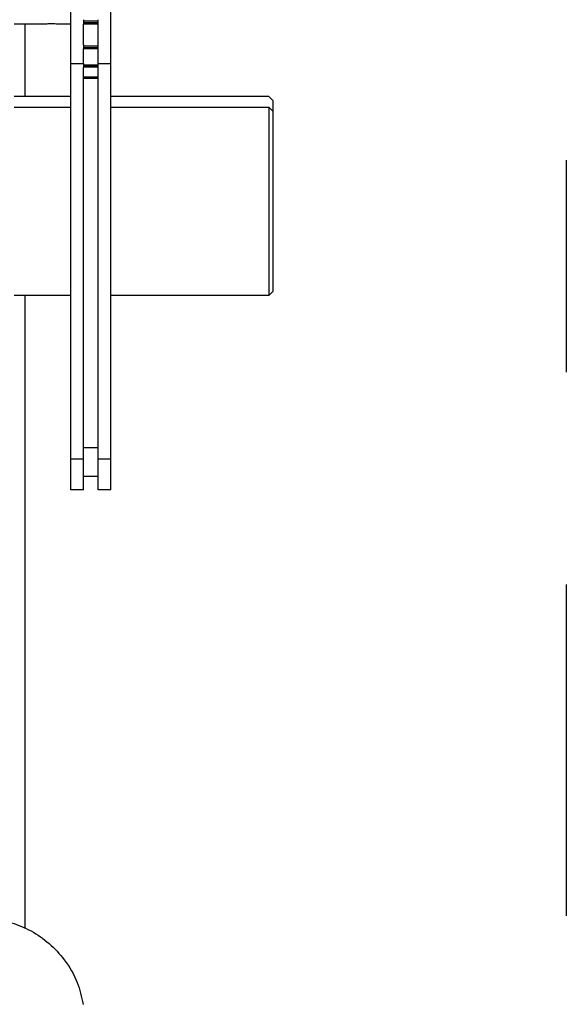
# Model space of a CAD drawing. Units: inches. Extents: x 170 to 312, y 215 to 248.
# Drawn here: x 183 to 183, y 224 to 225 of the extents above; entities that cross this region are included whole.
import ezdxf

# ---------------------------------------------------------------- set-up
doc = ezdxf.new("R2010")
doc.units = ezdxf.units.IN
doc.header["$LTSCALE"] = 0.25
doc.header["$MEASUREMENT"] = 0
doc.linetypes.add('PHANTOM2', pattern=[1.25, 0.625, -0.125, 0.125, -0.125, 0.125, -0.125])
for name, color, linetype in [('ANNOTATIONS', 1, 'Continuous'), ('HIDDEN', 6, 'PHANTOM2'), ('STANDARD MOTOR RH', 7, 'Continuous')]:
    doc.layers.add(name, color=color, linetype=linetype)
doc.styles.add('ARIAL', font='arial.ttf', dxfattribs={"height": 0.09375})
doc.dimstyles.new('STANDARD$0', dxfattribs={"dimtxt": 0.09375, "dimasz": 0.09375, "dimexe": 0.03125, "dimexo": 0.046875, "dimgap": 0.09, "dimtad": 0, "dimtih": 1, "dimtoh": 1, "dimdec": 4, "dimzin": 0, "dimdsep": 46, "dimtxsty": 'ARIAL', "dimcen": 0.09, "dimadec": 0, "dimazin": 0, "dimtfac": 1, "dimtdec": 4, "dimtofl": 0, "dimtmove": 0, "dimatfit": 1, "dimfxl": 1, "dimtolj": 1, "dimtzin": 0, "dimarcsym": 0})

# ---------------------------------------------------------------- blocks, each defined once
blk = doc.blocks.new('*D190')
at = {"layer": 'ANNOTATIONS', "color": 0, "lineweight": -2, "transparency": 16777216}
for p, q in [((181.76072, 223.58699), (181.76072, 225.15415)), ((182.85434, 224.58001), (182.85434, 225.15415)), ((181.85447, 225.1229), (182.02242, 225.1229)), ((182.76059, 225.1229), (182.59264, 225.1229))]:
    blk.add_line(p, q, dxfattribs=at)
at = {"layer": 'ANNOTATIONS', "color": 0, "transparency": 16777216}
for points in [[(181.85447, 225.13852), (181.85447, 225.10727), (181.76072, 225.1229)], [(182.76059, 225.13852), (182.76059, 225.10727), (182.85434, 225.1229)]]:
    blk.add_solid(points, dxfattribs=at)
at = {"layer": 'defpoints', "color": 0, "transparency": 16777216}
for p in [(181.76072, 225.1229), (182.85434, 224.53313), (181.76072, 223.54011)]:
    blk.add_point(p, dxfattribs=at)
at = {"layer": 'ANNOTATIONS', "color": 0, "transparency": 16777216, "insert": (182.30753, 225.1229), "char_height": 0.09375, "attachment_point": 5, "style": 'ARIAL'}
blk.add_mtext('\\A1;17 3/8"', dxfattribs=at)
blk = doc.blocks.new('*D198')
at = {"layer": 'ANNOTATIONS', "color": 0, "lineweight": -2, "transparency": 16777216}
for p, q in [((181.76072, 223.58699), (181.76072, 225.58786)), ((182.9841, 225.01326), (182.9841, 225.58786)), ((181.85447, 225.55661), (182.19132, 225.55661)), ((182.89035, 225.55661), (182.55351, 225.55661))]:
    blk.add_line(p, q, dxfattribs=at)
at = {"layer": 'ANNOTATIONS', "color": 0, "transparency": 16777216}
for points in [[(181.85447, 225.57224), (181.85447, 225.54099), (181.76072, 225.55661)], [(182.89035, 225.57224), (182.89035, 225.54099), (182.9841, 225.55661)]]:
    blk.add_solid(points, dxfattribs=at)
at = {"layer": 'defpoints', "color": 0, "transparency": 16777216}
for p in [(182.9841, 225.55661), (182.9841, 224.96638), (181.76072, 223.54011)]:
    blk.add_point(p, dxfattribs=at)
at = {"layer": 'ANNOTATIONS', "color": 0, "transparency": 16777216, "insert": (182.37241, 225.55661), "char_height": 0.09375, "attachment_point": 5, "style": 'ARIAL'}
blk.add_mtext('\\A1;20"', dxfattribs=at)

msp = doc.modelspace()

# ---------------------------------------------------------------- linework, layer by layer
at = {"layer": 'HIDDEN'}
msp.add_line((182.9841, 224.96638), (182.9841, 223.93569), dxfattribs=at)
at = {"layer": 'STANDARD MOTOR RH'}
for p, q in [((182.75059, 224.3548), (182.75059, 224.69355)), ((182.76934, 224.3548), (182.76934, 224.69355)), ((182.75651, 224.57627), (182.75651, 224.5742)), ((182.7634, 224.3548), (182.7634, 224.57627)), ((182.73764, 224.57417), (182.72381, 224.57417)), ((182.7291, 224.54008), (182.7291, 224.57417)), ((182.75059, 224.57417), (182.7454, 224.57417)), ((182.7634, 224.57557), (182.75651, 224.57557)), ((182.75651, 224.57504), (182.7634, 224.57504)), ((182.7634, 224.57438), (182.75651, 224.57438)), ((182.7634, 224.5742), (182.75651, 224.5742)), ((182.75652, 224.56456), (182.75652, 224.5742)), ((182.75651, 224.56456), (182.75651, 224.56266)), ((182.7634, 224.56379), (182.75651, 224.56379)), ((182.75651, 224.56329), (182.7634, 224.56329)), ((182.7634, 224.56276), (182.75651, 224.56276)), ((182.7634, 224.56266), (182.75651, 224.56266)), ((182.75652, 224.55548), (182.75652, 224.56266)), ((182.75651, 224.55548), (182.75059, 224.55548)), ((182.75651, 224.55566), (182.75651, 224.554)), ((182.7634, 224.55487), (182.75651, 224.55487)), ((182.75651, 224.55441), (182.7634, 224.55441)), ((182.7634, 224.55405), (182.75651, 224.55405)), ((182.7634, 224.554), (182.75651, 224.554)), ((182.75652, 224.3548), (182.75652, 224.554)), ((182.76934, 224.55548), (182.7634, 224.55548)), ((182.7634, 224.54925), (182.75652, 224.54925)), ((182.75652, 224.54886), (182.7634, 224.54886)), ((182.7634, 224.54868), (182.75652, 224.54868)), ((182.7634, 224.54866), (182.75652, 224.54866)), ((182.75059, 224.54008), (182.72381, 224.54008)), ((182.84396, 224.54008), (182.76934, 224.54008)), ((182.84396, 224.54008), (182.84591, 224.5381)), ((182.72381, 224.53511), (182.75059, 224.53511)), ((182.76934, 224.53511), (182.84396, 224.53511)), ((182.84396, 224.53511), (182.84396, 224.44636)), ((182.84591, 224.53313), (182.84396, 224.53511)), ((182.84591, 224.44832), (182.84591, 224.5381)), ((182.75059, 224.44636), (182.72381, 224.44636)), ((182.7291, 224.14797), (182.7291, 224.44636)), ((182.84396, 224.44636), (182.76934, 224.44636)), ((182.84591, 224.44832), (182.84396, 224.44636)), ((182.75652, 224.37477), (182.7634, 224.37477)), ((182.75652, 224.36917), (182.75059, 224.36917)), ((182.76934, 224.36917), (182.7634, 224.36917)), ((182.7634, 224.36105), (182.75652, 224.36105)), ((182.75652, 224.3548), (182.75059, 224.3548)), ((182.76934, 224.3548), (182.7634, 224.3548))]:
    msp.add_line(p, q, dxfattribs=at)
for points, knots in [([(182.7454, 224.57417), (182.74536, 224.57417), (182.74527, 224.57418), (182.7446, 224.57423), (182.74361, 224.57429), (182.74238, 224.57433), (182.74104, 224.57434), (182.73976, 224.57431), (182.73867, 224.57425), (182.73792, 224.5742), (182.73757, 224.57417), (182.73762, 224.57417), (182.73764, 224.57417)], [0, 0, 0, 0, 0.107135, 0.214261, 0.321588, 0.429084, 0.536321, 0.643278, 0.750414, 0.857836, 0.965278, 1, 1, 1, 1]), ([(182.7226, 224.15072), (182.72573, 224.14955), (182.73209, 224.14716), (182.74057, 224.14113), (182.74811, 224.13302), (182.7539, 224.12323), (182.75562, 224.11573), (182.75642, 224.11222)], [0, 0, 0, 0, 0.185272, 0.377512, 0.572722, 0.800484, 1, 1, 1, 1])]:
    msp.add_open_spline(points, degree=3, knots=knots, dxfattribs=at)

# ---------------------------------------------------------------- dimensions: what is measured, and where the dimension line sits
at = {"layer": 'ANNOTATIONS'}
dim = msp.add_linear_dim(base=(182.9841, 225.55661), p1=(181.76072, 223.54011), p2=(182.9841, 224.96638), angle=180, text='20"', dimstyle='STANDARD$0', dxfattribs=at)
dim.commit()
dim.dimension.update_dxf_attribs({"geometry": '*D198', "text_midpoint": (182.37241, 225.55661), "dimtype": 160})
dim = msp.add_linear_dim(base=(181.76072, 225.1229), p1=(182.85434, 224.53313), p2=(181.76072, 223.54011), text='17 3/8"', dimstyle='STANDARD$0', dxfattribs=at)
dim.commit()
dim.dimension.update_dxf_attribs({"geometry": '*D190', "text_midpoint": (182.30753, 225.1229), "dimtype": 160})

doc.saveas('drawing.dxf')
